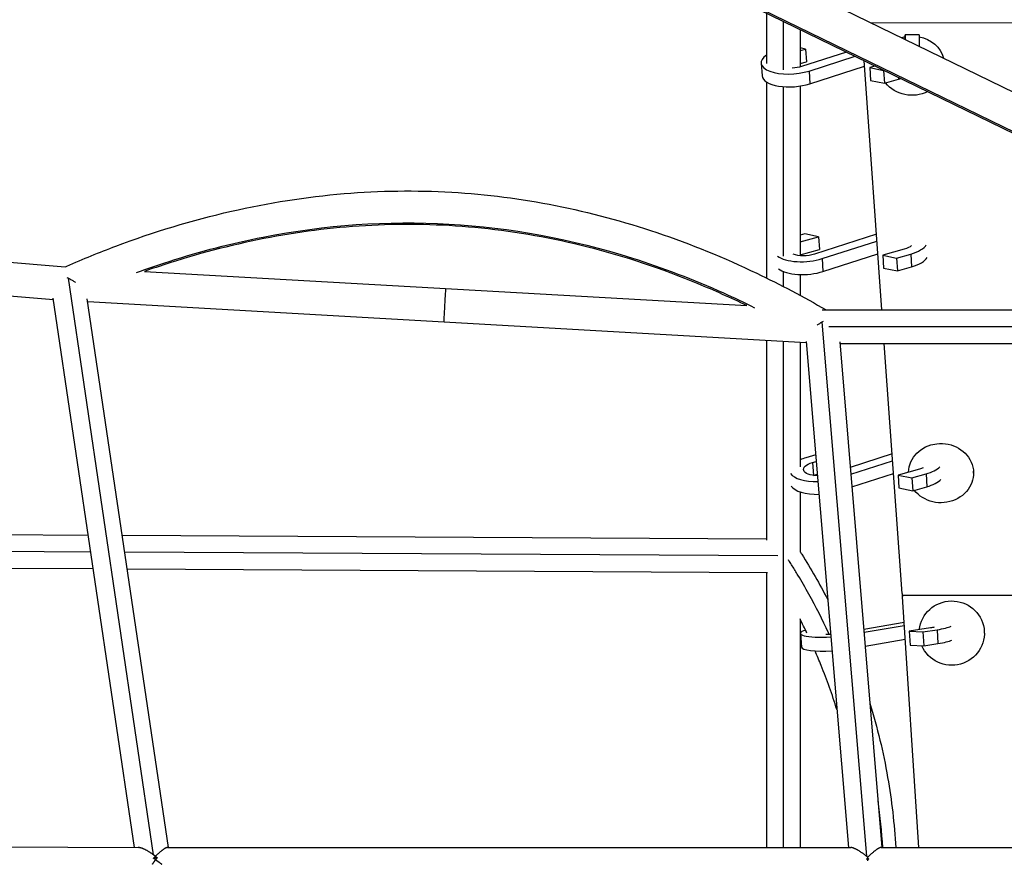
# Model space of a CAD drawing. Units: millimetres. Extents: x -5704 to 6864, y -5900 to 6615.
# Drawn here: x -956 to -398, y -1824 to -1347 of the extents above; entities that cross this region are included whole.
import ezdxf

# ---------------------------------------------------------------- set-up
doc = ezdxf.new("R2010")
doc.units = ezdxf.units.MM
doc.header["$LTSCALE"] = 20
doc.layers.add('2d', color=230, linetype='Continuous')

msp = doc.modelspace()

# ---------------------------------------------------------------- linework, layer by layer
at = {"layer": '2d'}
for p, q in [((-1173.22, -1008.11), (-209.89, -1477.34)), ((-1183.2, -1025.73), (-219.35, -1495.21)), ((-1182.42, -1026.99), (-219.09, -1496.22)), ((-532.43, -1343.59), (-532.43, -1372.25)), ((-522.93, -1348.22), (-522.93, -1375.68)), ((-473.31, -1349.03), (-69.85, -1348.7)), ((-513.43, -1352.85), (-513.43, -1374.09)), ((-453.87, -1358.5), (-453.86, -1355.84)), ((-453.86, -1355.84), (-453.86, -1358.5)), ((-445.86, -1355.84), (-453.86, -1355.84)), ((-445.86, -1355.84), (-445.87, -1362.4)), ((-510.3, -1363.98), (-513.43, -1363.34)), ((-513.43, -1364.86), (-510.3, -1363.98)), ((-487.12, -1365.66), (-512.6, -1373.85)), ((-510.3, -1363.98), (-509.79, -1371.23)), ((-508.34, -1376.43), (-482.23, -1368.04)), ((-535.5, -1371.93), (-535, -1379.19)), ((-513.43, -1372.26), (-509.79, -1371.23)), ((-507.84, -1383.68), (-476.85, -1373.73)), ((-467.03, -1511.91), (-477.08, -1370.55)), ((-470.78, -1373.62), (-473.89, -1374.49)), ((-508.34, -1376.43), (-507.84, -1383.68)), ((-473.89, -1374.49), (-466.06, -1376.08)), ((-473.89, -1374.49), (-473.39, -1381.75)), ((-466.06, -1376.08), (-465.86, -1376.02)), ((-466.06, -1376.08), (-465.56, -1383.33)), ((-532.43, -1382.68), (-532.43, -1493.83)), ((-513.43, -1384.97), (-513.43, -1481.17)), ((-473.39, -1381.75), (-465.56, -1383.33)), ((-465.56, -1383.33), (-457.52, -1381.07)), ((-457.6, -1380.04), (-457.52, -1381.07)), ((-522.93, -1385.31), (-522.93, -1481.44)), ((-1358.28, -1451.73), (-930.28, -1487.43)), ((-510.75, -1468.82), (-513.43, -1469.57)), ((-502.91, -1470.4), (-510.75, -1468.82)), ((-470.08, -1468.99), (-505.22, -1480.27)), ((-1347.03, -1471.73), (-936.96, -1505.94)), ((-513.43, -1473.36), (-502.91, -1470.4)), ((-502.91, -1470.4), (-502.41, -1477.66)), ((-500.95, -1482.85), (-469.8, -1472.85)), ((-513.43, -1480.76), (-502.41, -1477.66)), ((-500.45, -1490.11), (-469.29, -1480.1)), ((-454.42, -1477.52), (-466.51, -1480.92)), ((-500.95, -1482.85), (-500.45, -1490.11)), ((-466.51, -1480.92), (-458.68, -1482.5)), ((-466.51, -1480.92), (-466.01, -1488.18)), ((-458.68, -1482.5), (-450.64, -1480.24)), ((-458.68, -1482.5), (-458.17, -1489.76)), ((-450.64, -1480.24), (-450.14, -1487.5)), ((-885.28, -1490.05), (-543.67, -1509.48)), ((-522.93, -1490.16), (-522.93, -1498.63)), ((-466.01, -1488.18), (-458.17, -1489.76)), ((-458.17, -1489.76), (-450.14, -1487.5)), ((-880.14, -1821.02), (-928.47, -1493.96)), ((-513.43, -1491.85), (-513.43, -1503.66)), ((-891.03, -1816.77), (-937.07, -1505.19)), ((-871.81, -1816.82), (-917.79, -1505.67)), ((-917.56, -1507.24), (-509.9, -1530.43)), ((-500.84, -1511.91), (-204, -1511.91)), ((-501.02, -1518.84), (-475.79, -1821.73)), ((-497.14, -1521.41), (-204, -1521.41)), ((-532.43, -1529.15), (-532.43, -1642.48)), ((-522.93, -1529.69), (-522.93, -1654.48)), ((-513.43, -1530.23), (-513.43, -1600.84)), ((-509.94, -1529.86), (-486.04, -1816.81)), ((-490.86, -1530.05), (-466.97, -1816.81)), ((-490.79, -1530.91), (-204, -1530.91)), ((-455.59, -1672.77), (-465.68, -1530.91)), ((-504.58, -1594.2), (-510.13, -1595.76)), ((-461.22, -1593.6), (-484.93, -1601.22)), ((-484.61, -1605.07), (-460.94, -1597.46)), ((-506.36, -1598.49), (-504.27, -1597.9)), ((-506.36, -1598.49), (-505.85, -1605.74)), ((-445.76, -1602.2), (-457.86, -1605.6)), ((-505.84, -1605.74), (-503.67, -1605.13)), ((-484.01, -1612.29), (-460.43, -1604.71)), ((-457.86, -1605.6), (-450.03, -1607.19)), ((-457.86, -1605.6), (-457.36, -1612.86)), ((-452.01, -1603.96), (-452.01, -1603.32)), ((-450.03, -1607.19), (-441.99, -1604.93)), ((-450.03, -1607.19), (-449.52, -1614.44)), ((-441.99, -1604.93), (-441.49, -1612.18)), ((-415.01, -1604.49), (-415.01, -1603.33)), ((-457.36, -1612.86), (-449.52, -1614.44)), ((-449.52, -1614.44), (-441.49, -1612.18)), ((-513.43, -1615.15), (-513.43, -1649.25)), ((-917.18, -1639.79), (-969.4, -1639.5)), ((-532.43, -1641.94), (-897.96, -1639.89)), ((-915.77, -1649.29), (-975.27, -1648.96)), ((-526.13, -1651.46), (-896.55, -1649.4)), ((-914.37, -1658.8), (-970.26, -1658.49)), ((-532, -1660.94), (-895.15, -1658.91)), ((-522.93, -1654.48), (-522.93, -1816.81)), ((-532.43, -1660.94), (-532.43, -1816.81)), ((-455.49, -1673.7), (-69.85, -1673.38)), ((-446.06, -1816.81), (-455.39, -1674.71)), ((-513.43, -1687.27), (-513.43, -1816.81)), ((-454.44, -1689.19), (-477.28, -1693.13)), ((-477.14, -1694.76), (-454.33, -1690.83)), ((-439.47, -1692.29), (-451.57, -1694.17)), ((-513.18, -1695.39), (-512.68, -1703.25)), ((-451.57, -1694.17), (-443.73, -1694.54)), ((-451.57, -1694.17), (-451.06, -1702.04)), ((-443.73, -1694.54), (-435.7, -1693.29)), ((-443.73, -1694.54), (-443.23, -1702.4)), ((-435.7, -1693.29), (-435.2, -1701.15)), ((-408.88, -1695.21), (-408.88, -1694.7)), ((-476.49, -1702.6), (-453.82, -1698.69)), ((-451.06, -1702.04), (-443.23, -1702.4)), ((-443.23, -1702.4), (-435.2, -1701.15)), ((-1276.56, -1814.86), (-889.01, -1816.78)), ((-872.33, -1816.82), (-484.71, -1816.81)), ((-467.49, -1816.81), (-69.85, -1816.83))]:
    msp.add_line(p, q, dxfattribs=at)
at = {"layer": '2d', "extrusion": (0, 0, -1)}
for centre, major_axis, ratio, start_param, end_param in [((-449.88, -1373.39), (-18.5, 0.01), 0.908722, 1.237151, 1.353054), ((-449.88, -1373.39), (-18.5, 0.01), 0.908722, 1.788935, 2.887107), ((-517.79, -1370.71), (9.73, 0.67), 0.416558, 1.036669, 1.606825), ((-449.88, -1373.39), (-18.5, 0.01), 0.908722, 4.210652, 5.662211), ((-459.01, -1474.19), (9.73, 0.67), 0.416558, 0.48067, 1.107669), ((-510.41, -1477.13), (9.73, 0.67), 0.416558, 1.036669, 2.396817), ((-714.89, -1509.25), (0.54, 9.48), 0.002057, 3.141593, 6.283185), ((-433.51, -1604.48), (-18.5, 0.01), 0.908722, 0.030268, 5.666669), ((-501.76, -1601.81), (9.73, 0.67), 0.416558, 1.790751, 4.249262), ((-450.36, -1598.87), (9.73, 0.67), 0.416558, 0.830025, 1.107669), ((-427.38, -1695.21), (-18.5, 0.01), 0.984608, 0.105976, 5.880034), ((-444.07, -1691.07), (9.73, 0.62), 0.174427, 0.812088, 1.089732), ((-495.47, -1694.26), (9.73, 0.62), 0.174427, 1.647222, 1.93199)]:
    msp.add_ellipse(centre, major_axis=major_axis, ratio=ratio, start_param=start_param, end_param=end_param, dxfattribs=at)
at = {"layer": '2d'}
for centre, major_axis, ratio, start_param, end_param in [((-517.79, -1370.71), (17.71, 1.23), 0.416558, 2.514029, 5.246517), ((-517.29, -1377.96), (17.71, 1.23), 0.416558, 3.141593, 5.246517), ((-465.89, -1375.02), (17.71, 1.23), 0.416558, -1.107669, -1.025297), ((-459.01, -1474.19), (17.71, 1.23), 0.416558, -1.107669, -0.270919), ((-510.41, -1477.13), (17.71, 1.23), 0.416558, 3.580673, 5.246517), ((-458.51, -1481.45), (17.71, 1.23), 0.416558, -1.107669, -0.270902), ((-509.91, -1484.39), (17.71, 1.23), 0.416558, 3.580171, 5.246517), ((-501.76, -1601.81), (17.71, 1.23), 0.416558, 2.033924, 2.260922), ((-450.36, -1598.87), (17.71, 1.23), 0.416558, -1.107669, -0.434552), ((-501.76, -1601.81), (17.71, 1.23), 0.416558, 3.377074, 4.594906), ((-449.86, -1606.13), (17.71, 1.23), 0.416558, -1.107669, -0.434552), ((-501.26, -1609.07), (17.71, 1.23), 0.416558, 3.354903, 4.60062), ((-444.07, -1691.07), (17.71, 1.13), 0.174427, -1.089732, -0.416615), ((-495.47, -1694.26), (17.71, 1.13), 0.174427, 2.55645, 4.671952), ((-494.97, -1702.12), (17.71, 1.13), 0.174427, 3.141593, 4.680486), ((-443.57, -1698.93), (17.71, 1.13), 0.174427, -1.089732, -0.416615)]:
    msp.add_ellipse(centre, major_axis=major_axis, ratio=ratio, start_param=start_param, end_param=end_param, dxfattribs=at)
for points, knots in [([(-930.28, -1487.43), (-929.97, -1487.3), (-929.67, -1487.16), (-920.2, -1483.03), (-910.92, -1479.27), (-880.21, -1467.75), (-858.3, -1461.06), (-815.05, -1451.16), (-793.65, -1447.76), (-751.86, -1444.27), (-731.39, -1443.99), (-691.3, -1446.33), (-671.57, -1448.86), (-632.7, -1456.55), (-613.47, -1461.72), (-575.36, -1474.57), (-556.42, -1482.33), (-524.61, -1497.51), (-511.51, -1504.54), (-498.61, -1511.91)], [0.900877, 0.900877, 0.900877, 0.900877, 1, 1, 4.000971, 4.000971, 10.841589, 10.841589, 17.311352, 17.311352, 23.421233, 23.421233, 29.361066, 29.361066, 35.30846, 35.30846, 41.426393, 41.426393, 45.88229, 45.88229, 45.88229, 45.88229]), ([(-889.84, -1490.71), (-883.69, -1488.48), (-877.54, -1486.38), (-853.56, -1478.7), (-835.79, -1474.1), (-782.67, -1463.69), (-747.55, -1461.22), (-677.76, -1465.19), (-643.07, -1471.63), (-591.29, -1488.01), (-574.07, -1494.6), (-550.99, -1504.95), (-545.09, -1507.73), (-539.2, -1510.65)], [0.0820536, 0.0820536, 0.0820536, 0.0820536, 0.125, 0.125, 0.25, 0.25, 0.5, 0.5, 0.75, 0.75, 0.875, 0.875, 0.9179065, 0.9179065, 0.9179065, 0.9179065]), ([(-543.67, -1509.48), (-552.74, -1505.09), (-561.93, -1500.96), (-591.57, -1488.73), (-612.53, -1481.69), (-653.67, -1471.28), (-673.89, -1467.66), (-713.66, -1463.6), (-733.28, -1463), (-772.09, -1464.58), (-791.37, -1466.73), (-829.74, -1473.58), (-848.91, -1478.33), (-873.58, -1486.04), (-879.45, -1487.99), (-885.28, -1490.05)], [3.811073, 3.811073, 3.811073, 3.811073, 6.831416, 6.831416, 13.429758, 13.429758, 19.560875, 19.560875, 25.421433, 25.421433, 31.213595, 31.213595, 37.115219, 37.115219, 38.968423, 38.968423, 38.968423, 38.968423]), ([(-928.47, -1493.96), (-927.93, -1494.24), (-927.38, -1494.53), (-926.28, -1495.16), (-925.74, -1495.48), (-924.93, -1495.98), (-924.66, -1496.15), (-924.39, -1496.33)], [0.002342222, 0.002342222, 0.002342222, 0.002342222, 0.004228101, 0.004228101, 0.006113979, 0.006113979, 0.00707355, 0.00707355, 0.00707355, 0.00707355]), ([(-501.02, -1518.84), (-501.5, -1519.12), (-501.99, -1519.42), (-502.93, -1520.02), (-503.37, -1520.31), (-503.81, -1520.61)], [0.002463369, 0.002463369, 0.002463369, 0.002463369, 0.00418258, 0.00418258, 0.005771825, 0.005771825, 0.005771825, 0.005771825]), ([(-513.43, -1649), (-513.12, -1649.47), (-512.82, -1649.95), (-507.24, -1658.8), (-502.32, -1667.39), (-497.76, -1676.18), (-497.76, -1676.19), (-497.75, -1676.2)], [0.828825, 0.828825, 0.828825, 0.828825, 1.000007, 1.000007, 4.002536, 4.002536, 4.006387, 4.006387, 4.006387, 4.006387]), ([(-496.88, -1696.03), (-497.02, -1695.72), (-497.17, -1695.41), (-500.76, -1687.63), (-504.48, -1680.29), (-510.44, -1669.49), (-512.5, -1665.93), (-515.68, -1660.64), (-516.75, -1658.88), (-518.39, -1656.26), (-518.94, -1655.39), (-519.66, -1654.26), (-519.82, -1654), (-519.99, -1653.74)], [0.8723742, 0.8723742, 0.8723742, 0.8723742, 0.875, 0.875, 0.9375, 0.9375, 0.96875, 0.96875, 0.984375, 0.984375, 0.9921875, 0.9921875, 0.994534, 0.994534, 0.994534, 0.994534]), ([(-492.56, -1738.57), (-495.19, -1730.13), (-498.16, -1721.8), (-502.58, -1710.83), (-503.74, -1708.06), (-504.94, -1705.3)], [28.887876, 28.887876, 28.887876, 28.887876, 31.577744, 31.577744, 32.491545, 32.491545, 32.491545, 32.491545]), ([(-473.79, -1734.93), (-469.58, -1748.74), (-466.22, -1762.83), (-461.47, -1790.18), (-459.94, -1803.48), (-459.18, -1816.81)], [10.439902, 10.439902, 10.439902, 10.439902, 14.831982, 14.831982, 18.897175, 18.897175, 18.897175, 18.897175])]:
    msp.add_open_spline(points, degree=3, knots=knots, dxfattribs=at)
for points in [[(-929.37, -1493.51), (-929.07, -1493.66), (-928.77, -1493.81), (-928.47, -1493.96)], [(-500.32, -1518.42), (-500.55, -1518.56), (-500.79, -1518.7), (-501.02, -1518.84)], [(-455.59, -1672.77), (-455.56, -1673.07), (-455.52, -1673.38), (-455.49, -1673.7)], [(-455.49, -1673.7), (-455.46, -1673.99), (-455.43, -1674.32), (-455.39, -1674.71)], [(-509.53, -1695.2), (-510.8, -1692.52), (-512.11, -1689.86), (-513.46, -1687.21)], [(-466.47, -1816.81), (-467.03, -1807.97), (-467.93, -1799.14), (-469.18, -1790.37)]]:
    msp.add_open_spline(points, degree=3, dxfattribs=at)
for points, weights in [([(-522.93, -1654.48), (-523.03, -1654.48), (-523.14, -1654.48), (-523.25, -1654.48)], [1, 0.988816742789, 0.97782108344, 0.967013021954]), ([(-522.64, -1654.48), (-522.74, -1654.48), (-522.83, -1654.48), (-522.93, -1654.48)], [0.97076646892, 0.980364223563, 0.990108733923, 1]), ([(-880.14, -1821.02), (-883.52, -1818.53), (-886.86, -1816.79), (-889.01, -1816.78)], [1, 0.811474393561, 0.698207020023, 0.660197879386]), ([(-872.33, -1816.82), (-873.6, -1816.82), (-876.26, -1818.93), (-879.1, -1821.81)], [0.632038152325, 0.665801537759, 0.788455486984, 1]), ([(-475.79, -1821.73), (-479.28, -1818.89), (-482.74, -1816.81), (-484.71, -1816.81)], [1, 0.790411149805, 0.668538663221, 0.634382540248]), ([(-467.49, -1816.81), (-468.84, -1816.81), (-471.88, -1819.19), (-475.07, -1822.33)], [0.61450841284, 0.645091621061, 0.773588816781, 1]), ([(-880.85, -1826.31), (-880.24, -1825.44), (-879.63, -1824.57), (-879.02, -1823.73)], [1, 0.99364964827, 0.99364964827, 1]), ([(-880.17, -1822.94), (-879.81, -1822.56), (-879.45, -1822.19), (-879.1, -1821.83)], [1, 0.998615264084, 0.998615264084, 1]), ([(-878.19, -1822.57), (-878.84, -1822.66), (-879.5, -1822.79), (-880.17, -1822.94)], [1, 0.996163457517, 0.996163457517, 1]), ([(-879.02, -1823.72), (-879.4, -1823.46), (-879.79, -1823.2), (-880.17, -1822.94)], [1, 0.999387477444, 0.999387477444, 1]), ([(-879.1, -1821.81), (-879.45, -1821.54), (-879.8, -1821.28), (-880.14, -1821.02)], [1, 0.99921459054, 0.99921459054, 1]), ([(-879.1, -1821.83), (-879.1, -1821.83), (-879.1, -1821.82), (-879.1, -1821.81)], [1, 0.999999540872, 0.999999540872, 1]), ([(-879.1, -1821.83), (-878.79, -1822.07), (-878.49, -1822.32), (-878.19, -1822.57)], [1, 0.999387477444, 0.999387477444, 1]), ([(-878.19, -1822.57), (-878.46, -1822.94), (-878.74, -1823.33), (-879.02, -1823.72)], [1, 0.998615264084, 0.998615264084, 1]), ([(-879.02, -1823.73), (-879.02, -1823.73), (-879.02, -1823.72), (-879.02, -1823.72)], [1, 0.999999831508, 0.999999831508, 1]), ([(-879.02, -1823.73), (-877.79, -1824.58), (-876.59, -1825.45), (-875.43, -1826.32)], [1, 0.99364964827, 0.99364964827, 1]), ([(-475.07, -1822.33), (-475.31, -1822.13), (-475.55, -1821.93), (-475.79, -1821.73)], [1, 0.999589737677, 0.999589737677, 1]), ([(-475.55, -1823.37), (-475.39, -1823.2), (-475.22, -1823.03), (-475.06, -1822.87)], [1, 0.999733783975, 0.999733783975, 1]), ([(-475.55, -1823.37), (-475.23, -1823.33), (-474.92, -1823.3), (-474.6, -1823.26)], [1, 0.99915174702, 0.99915174702, 1]), ([(-475.03, -1823.78), (-475.21, -1823.64), (-475.38, -1823.51), (-475.55, -1823.37)], [1, 0.999835879858, 0.999835879858, 1]), ([(-475.06, -1822.87), (-475.06, -1822.69), (-475.07, -1822.51), (-475.07, -1822.33)], [1, 0.999683207061, 0.999683207061, 1]), ([(-475.06, -1822.87), (-474.9, -1823), (-474.75, -1823.13), (-474.6, -1823.26)], [1, 0.999835879858, 0.999835879858, 1]), ([(-474.6, -1823.26), (-474.75, -1823.43), (-474.89, -1823.6), (-475.03, -1823.78)], [1, 0.999733783975, 0.999733783975, 1]), ([(-475.02, -1824.39), (-475.03, -1824.18), (-475.03, -1823.98), (-475.03, -1823.78)], [1, 0.999633684161, 0.999633684161, 1])]:
    msp.add_rational_spline(points, weights, degree=3, dxfattribs=at)

doc.saveas('drawing.dxf')
